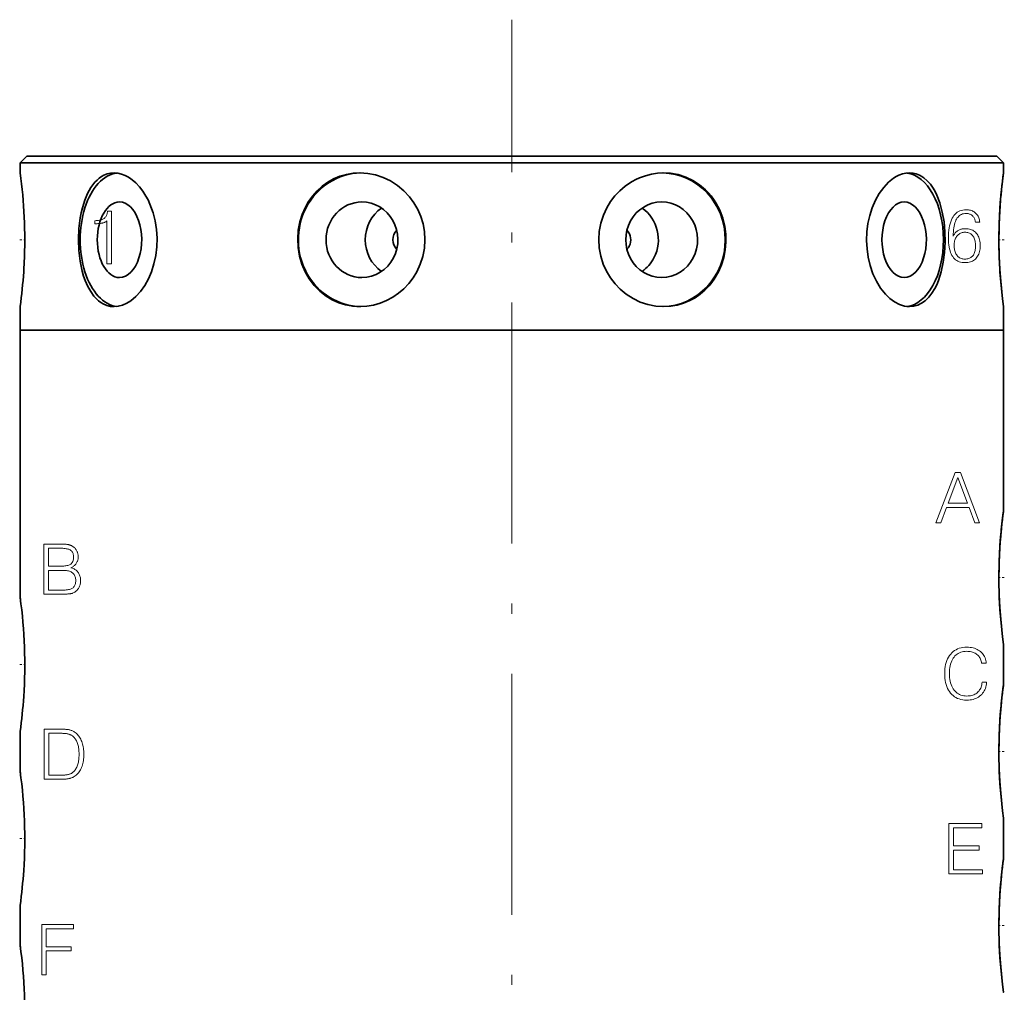
# Model space of a CAD drawing. Extents: x 8 to 406, y 8 to 280.
# Drawn here: x 70 to 119, y 139 to 188 of the extents above; entities that cross this region are included whole.
import ezdxf

# ---------------------------------------------------------------- set-up
doc = ezdxf.new("R2010")
doc.units = 0
doc.linetypes.add('DASHDOT', pattern=[18.5, 12, -3, 0.5, -3])

msp = doc.modelspace()

# ---------------------------------------------------------------- linework, layer by layer
at = {"color": 7, "linetype": 'DASHDOT', "lineweight": 13}
msp.add_line((94.769, 106.111), (94.769, 187.711), dxfattribs=at)
at = {"color": 7, "lineweight": 35, "ltscale": 0.011785}
for p, q in [((70.602, 180.911), (70.269, 180.577)), ((118.936, 180.911), (119.269, 180.577))]:
    msp.add_line(p, q, dxfattribs=at)
at = {"color": 7, "lineweight": 35, "ltscale": 0.005036}
for p, q in [((70.269, 180.577), (70.471, 180.577)), ((70.269, 172.244), (70.471, 172.244))]:
    msp.add_line(p, q, dxfattribs=at)
at = {"color": 7, "lineweight": 35, "ltscale": 0.0125}
for p, q in [((70.269, 180.577), (70.269, 180.077)), ((119.269, 180.577), (119.269, 180.077))]:
    msp.add_line(p, q, dxfattribs=at)
at = {"color": 7, "lineweight": 35}
for p, q in [((70.471, 180.577), (119.269, 180.577)), ((70.801, 180.911), (118.936, 180.911)), ((70.471, 172.244), (119.269, 172.244)), ((119.269, 172.244), (73.268, 172.244))]:
    msp.add_line(p, q, dxfattribs=at)
at = {"color": 7, "lineweight": 35, "ltscale": 0.004967}
msp.add_line((70.602, 180.911), (70.801, 180.911), dxfattribs=at)
at = {"color": 7, "lineweight": 35, "ltscale": 0.02401}
msp.add_line((101.057, 180.911), (102.017, 180.911), dxfattribs=at)
at = {"color": 7, "linetype": 'DASHDOT', "lineweight": 13, "ltscale": 0.006835}
msp.add_line((70.246, 176.744), (70.52, 176.744), dxfattribs=at)
at = {"color": 7, "linetype": 'DASHDOT', "lineweight": 13, "ltscale": 0.007763}
for p, q in [((119.31, 176.744), (118.999, 176.744)), ((119.31, 159.911), (118.999, 159.911)), ((119.31, 151.244), (118.999, 151.244)), ((119.31, 142.577), (118.999, 142.577))]:
    msp.add_line(p, q, dxfattribs=at)
at = {"color": 7, "lineweight": 35, "ltscale": 0.029167}
for p, q in [((70.269, 173.411), (70.269, 172.244)), ((119.269, 173.411), (119.269, 172.244))]:
    msp.add_line(p, q, dxfattribs=at)
at = {"color": 7, "lineweight": 35, "ltscale": 0.074981}
msp.add_line((73.268, 172.244), (70.269, 172.244), dxfattribs=at)
at = {"color": 7, "lineweight": 35, "ltscale": 0.333333}
msp.add_line((70.269, 158.911), (70.269, 172.244), dxfattribs=at)
at = {"color": 7, "lineweight": 35, "ltscale": 0.225}
msp.add_line((119.269, 163.244), (119.269, 172.244), dxfattribs=at)
at = {"color": 7, "lineweight": 35, "ltscale": 0.001614}
for p, q in [((70.278, 158.847), (70.269, 158.911)), ((70.278, 150.18), (70.269, 150.244)), ((70.278, 141.513), (70.269, 141.577))]:
    msp.add_line(p, q, dxfattribs=at)
at = {"color": 7, "lineweight": 35, "ltscale": 0.05}
for p, q in [((119.269, 154.577), (119.269, 156.577)), ((70.269, 150.244), (70.269, 152.244)), ((119.269, 145.911), (119.269, 147.911)), ((70.269, 141.577), (70.269, 143.577))]:
    msp.add_line(p, q, dxfattribs=at)
at = {"color": 7, "linetype": 'DASHDOT', "lineweight": 13, "ltscale": 0.006836}
for p, q in [((70.246, 155.577), (70.519, 155.577)), ((70.246, 146.911), (70.519, 146.911))]:
    msp.add_line(p, q, dxfattribs=at)
at = {"color": 7, "lineweight": 35}
for points in [[(74.948, 180.077), (74.774, 180.064), (74.603, 180.023), (74.439, 179.957), (74.321, 179.89), (74.207, 179.81), (74.099, 179.716), (73.996, 179.611), (73.894, 179.487), (73.799, 179.351), (73.628, 179.048), (73.486, 178.709), (73.371, 178.342)], [(76.809, 175.146), (76.937, 175.545), (77.027, 175.962), (77.079, 176.39), (77.091, 176.824), (77.064, 177.256), (76.998, 177.681), (76.894, 178.092), (76.737, 178.523), (76.642, 178.727), (76.537, 178.921), (76.383, 179.163), (76.213, 179.383), (76.03, 179.578), (75.775, 179.79), (75.641, 179.875), (75.505, 179.947), (75.32, 180.019), (75.134, 180.062), (74.948, 180.077)], [(87.198, 180.077), (86.859, 180.058), (86.526, 180.001), (86.202, 179.906), (85.89, 179.775), (85.596, 179.609), (85.321, 179.41), (85.068, 179.181), (84.84, 178.924), (84.641, 178.644), (84.47, 178.342)], [(90.034, 175.146), (90.209, 175.523), (90.336, 175.918), (90.413, 176.327), (90.439, 176.742), (90.413, 177.158), (90.345, 177.533), (90.234, 177.898), (90.083, 178.248), (89.894, 178.578), (89.67, 178.884), (89.388, 179.187), (89.071, 179.451), (88.726, 179.674), (88.357, 179.85), (87.97, 179.978), (87.586, 180.052), (87.198, 180.077)], [(102.34, 180.077), (102.032, 180.062), (101.727, 180.015), (101.426, 179.938), (101.134, 179.831), (100.945, 179.744), (100.762, 179.645), (100.584, 179.534), (100.413, 179.411), (100.146, 179.182), (99.903, 178.926), (99.688, 178.645), (99.504, 178.342)], [(105.068, 175.146), (105.22, 175.498), (105.333, 175.866), (105.406, 176.246), (105.438, 176.632), (105.429, 177.02), (105.38, 177.404), (105.279, 177.816), (105.13, 178.211), (104.935, 178.582), (104.821, 178.759), (104.695, 178.927), (104.562, 179.084), (104.419, 179.231), (104.118, 179.487), (103.788, 179.701), (103.433, 179.87), (103.059, 179.989), (102.672, 180.059), (102.34, 180.077)], [(114.59, 180.077), (114.411, 180.064), (114.232, 180.023), (114.054, 179.956), (113.922, 179.89), (113.793, 179.81), (113.545, 179.613), (113.3, 179.354), (113.08, 179.051), (112.888, 178.711), (112.729, 178.342)], [(116.168, 175.146), (116.271, 175.62), (116.337, 176.117), (116.364, 176.625), (116.354, 177.136), (116.306, 177.64), (116.22, 178.126), (116.095, 178.585), (115.947, 178.968), (115.861, 179.144), (115.766, 179.309), (115.626, 179.51), (115.472, 179.684), (115.305, 179.829), (115.195, 179.904), (115.08, 179.966), (114.922, 180.027), (114.758, 180.065), (114.59, 180.077)], [(74.948, 173.411), (74.763, 173.426), (74.583, 173.471), (74.41, 173.546), (74.287, 173.62), (74.169, 173.709), (74.056, 173.814), (73.948, 173.933), (73.783, 174.161), (73.638, 174.421), (73.512, 174.707), (73.432, 174.936), (73.363, 175.176), (73.257, 175.679), (73.194, 176.212), (73.173, 176.756), (73.196, 177.301), (73.261, 177.833), (73.31, 178.091), (73.371, 178.342)], [(87.198, 173.411), (86.84, 173.432), (86.488, 173.496), (86.146, 173.602), (85.82, 173.749), (85.513, 173.934), (85.199, 174.182), (84.919, 174.469), (84.675, 174.792), (84.471, 175.144), (84.31, 175.52), (84.19, 175.931), (84.119, 176.355), (84.099, 176.786), (84.129, 177.216), (84.209, 177.638), (84.321, 177.998), (84.47, 178.342)], [(102.34, 173.411), (101.943, 173.437), (101.551, 173.514), (101.171, 173.642), (100.808, 173.817), (100.467, 174.036), (100.175, 174.278), (99.912, 174.552), (99.681, 174.854), (99.485, 175.182), (99.327, 175.53), (99.201, 175.925), (99.125, 176.334), (99.099, 176.749), (99.126, 177.163), (99.203, 177.572), (99.33, 177.966), (99.504, 178.342)], [(114.59, 173.411), (114.464, 173.417), (114.338, 173.438), (114.086, 173.517), (113.84, 173.647), (113.604, 173.822), (113.383, 174.039), (113.146, 174.338), (112.939, 174.679), (112.764, 175.054), (112.626, 175.456), (112.526, 175.877), (112.468, 176.291), (112.447, 176.712), (112.462, 177.133), (112.515, 177.549), (112.604, 177.954), (112.729, 178.342)], [(119.094, 175.146), (119.133, 174.632), (119.219, 173.805), (119.269, 173.411), (119.268, 173.416), (119.22, 173.793), (119.129, 174.673), (119.087, 175.256), (119.057, 175.883), (119.042, 176.535), (119.052, 177.458), (119.094, 178.342)], [(76.809, 175.146), (76.657, 174.791), (76.475, 174.464), (76.267, 174.17), (76.036, 173.915), (75.786, 173.706), (75.582, 173.579), (75.373, 173.487), (75.16, 173.43), (74.948, 173.411)], [(90.034, 175.146), (89.85, 174.843), (89.634, 174.561), (89.391, 174.304), (89.123, 174.075), (88.833, 173.876), (88.524, 173.71), (88.205, 173.581), (87.875, 173.487), (87.538, 173.43), (87.198, 173.411)], [(105.068, 175.146), (104.859, 174.785), (104.739, 174.616), (104.608, 174.456), (104.395, 174.233), (104.161, 174.033), (103.909, 173.858), (103.641, 173.71), (103.331, 173.58), (103.009, 173.486), (102.677, 173.43), (102.34, 173.411)], [(116.168, 175.146), (116.026, 174.709), (115.941, 174.505), (115.845, 174.314), (115.702, 174.081), (115.542, 173.877), (115.365, 173.705), (115.186, 173.578), (114.996, 173.486), (114.796, 173.429), (114.59, 173.411)], [(119.094, 158.312), (119.133, 157.799), (119.219, 156.971), (119.269, 156.577), (119.268, 156.583), (119.22, 156.959), (119.129, 157.84), (119.087, 158.422), (119.057, 159.05), (119.042, 159.701), (119.052, 160.625), (119.094, 161.509)], [(119.094, 149.646), (119.133, 149.132), (119.219, 148.305), (119.269, 147.911), (119.268, 147.916), (119.22, 148.293), (119.129, 149.173), (119.087, 149.756), (119.057, 150.383), (119.042, 151.035), (119.052, 151.958), (119.094, 152.842)], [(119.094, 140.979), (119.133, 140.465), (119.219, 139.638), (119.269, 139.244), (119.268, 139.25), (119.22, 139.626), (119.129, 140.506), (119.087, 141.089), (119.057, 141.717), (119.042, 142.368), (119.052, 143.291), (119.094, 144.175)]]:
    msp.add_lwpolyline(points, dxfattribs=at)
at = {"color": 7, "lineweight": 13}
for points in [[(74.595, 175.538), (74.823, 175.538), (74.823, 178.174), (74.619, 178.174), (74.615, 178.126), (74.608, 178.08), (74.598, 178.037), (74.586, 177.997), (74.571, 177.959), (74.553, 177.924), (74.533, 177.891), (74.51, 177.862), (74.484, 177.834), (74.456, 177.81), (74.424, 177.788), (74.39, 177.768), (74.352, 177.751), (74.312, 177.736), (74.268, 177.723), (74.222, 177.713), (74.173, 177.705), (74.12, 177.699), (74.065, 177.696), (74.007, 177.694), (73.99, 177.694), (73.99, 177.545), (74.027, 177.545), (74.068, 177.545), (74.107, 177.546), (74.145, 177.548), (74.181, 177.55), (74.216, 177.553), (74.249, 177.557), (74.281, 177.561), (74.311, 177.566), (74.34, 177.572), (74.367, 177.579), (74.395, 177.585), (74.422, 177.593), (74.448, 177.601), (74.472, 177.61), (74.495, 177.62), (74.518, 177.63), (74.539, 177.642), (74.559, 177.654), (74.577, 177.667), (74.595, 177.681)], [(116.766, 176.929), (116.768, 177.039), (116.774, 177.143), (116.783, 177.241), (116.794, 177.334), (116.809, 177.422), (116.828, 177.504), (116.849, 177.58), (116.874, 177.651), (116.902, 177.716), (116.933, 177.776), (116.966, 177.829), (117.003, 177.877), (117.042, 177.919), (117.084, 177.955), (117.129, 177.986), (117.177, 178.011), (117.228, 178.03), (117.282, 178.044), (117.339, 178.052), (117.399, 178.055), (117.437, 178.054), (117.475, 178.051), (117.51, 178.045), (117.545, 178.037), (117.577, 178.027), (117.609, 178.015), (117.638, 178), (117.667, 177.983), (117.693, 177.964), (117.719, 177.943), (117.743, 177.92), (117.765, 177.894), (117.785, 177.867), (117.803, 177.838), (117.82, 177.807), (117.834, 177.774), (117.846, 177.739), (117.857, 177.702), (117.865, 177.664), (117.872, 177.623), (118.089, 177.623), (118.082, 177.679), (118.072, 177.733), (118.059, 177.784), (118.042, 177.833), (118.023, 177.879), (118, 177.923), (117.974, 177.965), (117.946, 178.004), (117.914, 178.041), (117.878, 178.076), (117.841, 178.107), (117.802, 178.134), (117.761, 178.159), (117.718, 178.18), (117.673, 178.198), (117.625, 178.213), (117.576, 178.224), (117.525, 178.232), (117.471, 178.237), (117.416, 178.239), (117.331, 178.235), (117.25, 178.225), (117.174, 178.207), (117.101, 178.183), (117.033, 178.151), (116.969, 178.113), (116.91, 178.067), (116.854, 178.015), (116.803, 177.955), (116.756, 177.889), (116.713, 177.813), (116.674, 177.731), (116.64, 177.641), (116.61, 177.545), (116.585, 177.442), (116.564, 177.332), (116.549, 177.215), (116.537, 177.092), (116.53, 176.961), (116.528, 176.824), (116.53, 176.705), (116.537, 176.591), (116.547, 176.484), (116.562, 176.383), (116.582, 176.287), (116.605, 176.198), (116.633, 176.115), (116.665, 176.038), (116.702, 175.967), (116.742, 175.902), (116.786, 175.845), (116.833, 175.794), (116.885, 175.75), (116.941, 175.711), (117.001, 175.678), (117.065, 175.651), (117.133, 175.63), (117.205, 175.615), (117.281, 175.606), (117.361, 175.603), (117.43, 175.605), (117.495, 175.612), (117.558, 175.623), (117.617, 175.638), (117.673, 175.658), (117.727, 175.682), (117.777, 175.711), (117.824, 175.744), (117.868, 175.782), (117.909, 175.824), (117.947, 175.871), (117.981, 175.921), (118.011, 175.974), (118.037, 176.031), (118.059, 176.091), (118.078, 176.155), (118.092, 176.222), (118.102, 176.292), (118.108, 176.366), (118.11, 176.443), (118.108, 176.523), (118.102, 176.599), (118.092, 176.671), (118.078, 176.74), (118.06, 176.805), (118.039, 176.867), (118.013, 176.924), (117.983, 176.979), (117.95, 177.029), (117.912, 177.076), (117.872, 177.118), (117.829, 177.155), (117.783, 177.188), (117.734, 177.217), (117.683, 177.241), (117.628, 177.261), (117.571, 177.277), (117.511, 177.288), (117.448, 177.295), (117.382, 177.297), (117.339, 177.296), (117.297, 177.293), (117.257, 177.288), (117.217, 177.282), (117.179, 177.274), (117.143, 177.264), (117.107, 177.252), (117.073, 177.238), (117.04, 177.222), (117.008, 177.205), (116.976, 177.185), (116.946, 177.163), (116.917, 177.14), (116.891, 177.115), (116.866, 177.088), (116.842, 177.06), (116.821, 177.03), (116.801, 176.998), (116.783, 176.965)], [(116.81, 176.47), (116.812, 176.527), (116.816, 176.582), (116.824, 176.634), (116.834, 176.684), (116.848, 176.732), (116.864, 176.778), (116.884, 176.822), (116.906, 176.863), (116.932, 176.902), (116.96, 176.94), (116.991, 176.973), (117.023, 177.003), (117.058, 177.03), (117.094, 177.053), (117.132, 177.072), (117.171, 177.088), (117.213, 177.101), (117.256, 177.109), (117.301, 177.115), (117.348, 177.116), (117.397, 177.115), (117.444, 177.11), (117.488, 177.101), (117.531, 177.089), (117.571, 177.074), (117.608, 177.055), (117.643, 177.033), (117.676, 177.008), (117.707, 176.979), (117.736, 176.946), (117.763, 176.909), (117.787, 176.869), (117.808, 176.826), (117.827, 176.779), (117.843, 176.73), (117.856, 176.677), (117.866, 176.62), (117.873, 176.561), (117.877, 176.499), (117.878, 176.433), (117.877, 176.37), (117.873, 176.311), (117.866, 176.255), (117.857, 176.202), (117.844, 176.151), (117.829, 176.104), (117.812, 176.06), (117.791, 176.019), (117.768, 175.981), (117.742, 175.946), (117.714, 175.915), (117.683, 175.888), (117.649, 175.863), (117.613, 175.842), (117.575, 175.824), (117.534, 175.809), (117.49, 175.798), (117.444, 175.79), (117.395, 175.785), (117.344, 175.783), (117.296, 175.785), (117.249, 175.79), (117.205, 175.8), (117.163, 175.813), (117.122, 175.829), (117.084, 175.849), (117.048, 175.873), (117.015, 175.901), (116.983, 175.932), (116.953, 175.967), (116.926, 176.005), (116.902, 176.046), (116.88, 176.089), (116.862, 176.136), (116.846, 176.185), (116.833, 176.236), (116.823, 176.291), (116.816, 176.348), (116.812, 176.408)], [(115.904, 162.646), (116.146, 162.646), (116.428, 163.408), (117.561, 163.408), (117.84, 162.646), (118.081, 162.646), (117.125, 165.146), (116.857, 165.146)], [(116.51, 163.615), (116.989, 164.904), (117.476, 163.615)], [(71.451, 159.08), (72.166, 159.08), (72.226, 159.08), (72.283, 159.081), (72.336, 159.081), (72.386, 159.082), (72.432, 159.083), (72.475, 159.084), (72.514, 159.085), (72.55, 159.087), (72.582, 159.088), (72.611, 159.09), (72.648, 159.093), (72.682, 159.095), (72.714, 159.098), (72.745, 159.102), (72.773, 159.106), (72.799, 159.11), (72.823, 159.115), (72.845, 159.12), (72.865, 159.125), (72.883, 159.131), (72.919, 159.147), (72.954, 159.165), (72.987, 159.184), (73.018, 159.206), (73.048, 159.229), (73.076, 159.254), (73.102, 159.281), (73.127, 159.31), (73.151, 159.34), (73.173, 159.373), (73.193, 159.406), (73.212, 159.44), (73.228, 159.476), (73.242, 159.512), (73.254, 159.55), (73.264, 159.588), (73.272, 159.628), (73.277, 159.669), (73.28, 159.711), (73.281, 159.754), (73.28, 159.804), (73.276, 159.852), (73.269, 159.899), (73.26, 159.944), (73.248, 159.987), (73.234, 160.029), (73.216, 160.069), (73.196, 160.107), (73.174, 160.144), (73.149, 160.179), (73.122, 160.212), (73.093, 160.243), (73.063, 160.272), (73.03, 160.297), (72.996, 160.321), (72.959, 160.342), (72.921, 160.36), (72.881, 160.376), (72.839, 160.389), (72.795, 160.4), (72.828, 160.415), (72.86, 160.431), (72.891, 160.449), (72.92, 160.468), (72.947, 160.489), (72.973, 160.511), (72.998, 160.535), (73.021, 160.56), (73.043, 160.586), (73.064, 160.614), (73.082, 160.643), (73.099, 160.673), (73.114, 160.704), (73.127, 160.735), (73.138, 160.767), (73.147, 160.8), (73.153, 160.834), (73.158, 160.869), (73.161, 160.904), (73.162, 160.941), (73.162, 160.975), (73.159, 161.009), (73.155, 161.042), (73.15, 161.075), (73.143, 161.106), (73.134, 161.138), (73.124, 161.169), (73.112, 161.199), (73.099, 161.228), (73.084, 161.257), (73.067, 161.286), (73.049, 161.313), (73.03, 161.339), (73.01, 161.363), (72.988, 161.386), (72.965, 161.408), (72.941, 161.428), (72.916, 161.447), (72.89, 161.465), (72.863, 161.481), (72.842, 161.493), (72.821, 161.503), (72.798, 161.513), (72.775, 161.522), (72.751, 161.531), (72.726, 161.539), (72.7, 161.546), (72.674, 161.552), (72.646, 161.558), (72.618, 161.563), (72.593, 161.566), (72.566, 161.569), (72.538, 161.572), (72.509, 161.574), (72.478, 161.576), (72.445, 161.577), (72.412, 161.579), (72.376, 161.579), (72.34, 161.58), (72.302, 161.58), (71.451, 161.58)], [(72.258, 161.373), (72.326, 161.372), (72.391, 161.369), (72.451, 161.365), (72.508, 161.359), (72.56, 161.351), (72.609, 161.342), (72.653, 161.331), (72.693, 161.318), (72.729, 161.304), (72.761, 161.288), (72.793, 161.266), (72.822, 161.241), (72.848, 161.212), (72.87, 161.181), (72.889, 161.146), (72.904, 161.109), (72.916, 161.068), (72.924, 161.024), (72.929, 160.977), (72.931, 160.927), (72.929, 160.876), (72.924, 160.829), (72.915, 160.784), (72.903, 160.743), (72.888, 160.705), (72.869, 160.67), (72.846, 160.639), (72.82, 160.61), (72.791, 160.585), (72.758, 160.563), (72.725, 160.546), (72.689, 160.531), (72.648, 160.518), (72.602, 160.507), (72.553, 160.497), (72.498, 160.489), (72.44, 160.483), (72.377, 160.478), (72.309, 160.476), (72.237, 160.475), (71.679, 160.475), (71.679, 161.373)], [(71.679, 159.284), (71.679, 160.271), (72.394, 160.271), (72.457, 160.269), (72.516, 160.266), (72.573, 160.259), (72.626, 160.25), (72.676, 160.239), (72.723, 160.225), (72.766, 160.209), (72.806, 160.19), (72.843, 160.169), (72.877, 160.145), (72.908, 160.118), (72.935, 160.089), (72.96, 160.057), (72.981, 160.023), (72.999, 159.986), (73.014, 159.946), (73.025, 159.904), (73.033, 159.859), (73.038, 159.811), (73.04, 159.76), (73.038, 159.708), (73.033, 159.658), (73.025, 159.612), (73.014, 159.569), (72.999, 159.53), (72.981, 159.494), (72.96, 159.461), (72.935, 159.432), (72.908, 159.406), (72.877, 159.383), (72.845, 159.364), (72.81, 159.347), (72.77, 159.333), (72.726, 159.32), (72.679, 159.309), (72.626, 159.3), (72.57, 159.293), (72.51, 159.288), (72.445, 159.285), (72.377, 159.284)], [(118.203, 154.692), (118.196, 154.629), (118.186, 154.569), (118.171, 154.511), (118.154, 154.457), (118.133, 154.405), (118.108, 154.356), (118.08, 154.31), (118.049, 154.267), (118.014, 154.226), (117.975, 154.189), (117.934, 154.155), (117.89, 154.124), (117.843, 154.097), (117.793, 154.074), (117.741, 154.054), (117.686, 154.037), (117.628, 154.025), (117.567, 154.016), (117.504, 154.01), (117.438, 154.009), (117.36, 154.012), (117.286, 154.02), (117.214, 154.035), (117.146, 154.055), (117.082, 154.082), (117.021, 154.114), (116.963, 154.152), (116.908, 154.196), (116.857, 154.246), (116.809, 154.301), (116.765, 154.363), (116.726, 154.43), (116.691, 154.502), (116.661, 154.578), (116.635, 154.658), (116.615, 154.744), (116.598, 154.833), (116.587, 154.928), (116.58, 155.027), (116.578, 155.131), (116.58, 155.235), (116.587, 155.334), (116.598, 155.428), (116.614, 155.517), (116.634, 155.601), (116.66, 155.681), (116.689, 155.756), (116.723, 155.825), (116.762, 155.891), (116.805, 155.951), (116.852, 156.005), (116.903, 156.054), (116.957, 156.096), (117.014, 156.134), (117.076, 156.165), (117.141, 156.191), (117.21, 156.211), (117.282, 156.225), (117.358, 156.234), (117.438, 156.236), (117.499, 156.235), (117.557, 156.23), (117.614, 156.222), (117.668, 156.211), (117.72, 156.197), (117.769, 156.18), (117.816, 156.16), (117.861, 156.136), (117.904, 156.11), (117.945, 156.08), (117.983, 156.047), (118.018, 156.011), (118.05, 155.974), (118.079, 155.934), (118.104, 155.891), (118.126, 155.847), (118.144, 155.8), (118.159, 155.75), (118.171, 155.699), (118.18, 155.645), (118.407, 155.645), (118.4, 155.716), (118.389, 155.784), (118.372, 155.85), (118.351, 155.912), (118.325, 155.971), (118.294, 156.028), (118.259, 156.081), (118.219, 156.131), (118.174, 156.179), (118.125, 156.223), (118.071, 156.264), (118.013, 156.301), (117.952, 156.334), (117.888, 156.362), (117.821, 156.386), (117.75, 156.406), (117.677, 156.421), (117.601, 156.432), (117.521, 156.438), (117.438, 156.441), (117.339, 156.437), (117.244, 156.427), (117.153, 156.41), (117.067, 156.386), (116.985, 156.355), (116.907, 156.317), (116.834, 156.272), (116.764, 156.221), (116.699, 156.162), (116.639, 156.097), (116.582, 156.025), (116.531, 155.947), (116.486, 155.864), (116.447, 155.776), (116.414, 155.682), (116.387, 155.583), (116.366, 155.478), (116.351, 155.368), (116.342, 155.252), (116.339, 155.131), (116.342, 155.009), (116.351, 154.893), (116.366, 154.782), (116.386, 154.676), (116.413, 154.576), (116.445, 154.481), (116.483, 154.391), (116.527, 154.307), (116.576, 154.228), (116.632, 154.155), (116.693, 154.088), (116.758, 154.029), (116.827, 153.976), (116.9, 153.931), (116.978, 153.892), (117.06, 153.861), (117.146, 153.836), (117.237, 153.819), (117.332, 153.808), (117.431, 153.805), (117.518, 153.807), (117.601, 153.814), (117.68, 153.826), (117.756, 153.843), (117.828, 153.864), (117.897, 153.89), (117.962, 153.921), (118.023, 153.957), (118.081, 153.997), (118.135, 154.043), (118.185, 154.091), (118.231, 154.144), (118.272, 154.2), (118.308, 154.259), (118.339, 154.322), (118.366, 154.389), (118.389, 154.46), (118.406, 154.533), (118.419, 154.611), (118.428, 154.692)], [(72.062, 152.358), (71.467, 152.358), (71.467, 149.858), (72.164, 149.858), (72.219, 149.859), (72.272, 149.859), (72.321, 149.86), (72.368, 149.861), (72.412, 149.863), (72.454, 149.865), (72.493, 149.867), (72.529, 149.869), (72.562, 149.872), (72.593, 149.875), (72.631, 149.881), (72.667, 149.887), (72.703, 149.893), (72.737, 149.901), (72.769, 149.91), (72.801, 149.919), (72.831, 149.929), (72.859, 149.94), (72.886, 149.951), (72.912, 149.964), (72.963, 149.993), (73.011, 150.026), (73.056, 150.061), (73.099, 150.099), (73.139, 150.141), (73.177, 150.185), (73.213, 150.232), (73.245, 150.283), (73.276, 150.336), (73.303, 150.392), (73.329, 150.452), (73.352, 150.515), (73.373, 150.58), (73.391, 150.648), (73.406, 150.719), (73.418, 150.792), (73.427, 150.869), (73.434, 150.948), (73.438, 151.029), (73.44, 151.114), (73.438, 151.192), (73.435, 151.268), (73.428, 151.342), (73.419, 151.414), (73.408, 151.483), (73.394, 151.551), (73.378, 151.616), (73.359, 151.678), (73.338, 151.739), (73.314, 151.797), (73.288, 151.852), (73.261, 151.905), (73.231, 151.954), (73.199, 152.001), (73.166, 152.045), (73.13, 152.086), (73.092, 152.124), (73.052, 152.16), (73.011, 152.192), (72.967, 152.222), (72.94, 152.239), (72.911, 152.255), (72.881, 152.27), (72.85, 152.283), (72.818, 152.296), (72.784, 152.307), (72.749, 152.316), (72.713, 152.325), (72.676, 152.332), (72.637, 152.338), (72.608, 152.342), (72.577, 152.345), (72.544, 152.348), (72.507, 152.351), (72.468, 152.353), (72.427, 152.355), (72.383, 152.357), (72.336, 152.358), (72.287, 152.358), (72.235, 152.358)], [(71.695, 150.063), (71.695, 152.151), (72.164, 152.151), (72.217, 152.151), (72.266, 152.15), (72.313, 152.15), (72.356, 152.149), (72.396, 152.148), (72.433, 152.146), (72.467, 152.144), (72.497, 152.142), (72.524, 152.14), (72.548, 152.137), (72.583, 152.133), (72.617, 152.127), (72.649, 152.12), (72.68, 152.112), (72.71, 152.103), (72.739, 152.093), (72.766, 152.082), (72.792, 152.07), (72.817, 152.057), (72.841, 152.042), (72.876, 152.018), (72.909, 151.991), (72.941, 151.962), (72.971, 151.931), (72.999, 151.897), (73.025, 151.861), (73.05, 151.822), (73.073, 151.781), (73.094, 151.738), (73.113, 151.692), (73.13, 151.644), (73.146, 151.593), (73.16, 151.541), (73.172, 151.486), (73.182, 151.428), (73.19, 151.369), (73.197, 151.307), (73.201, 151.242), (73.204, 151.176), (73.205, 151.107), (73.204, 151.035), (73.201, 150.966), (73.196, 150.9), (73.19, 150.836), (73.181, 150.775), (73.171, 150.717), (73.158, 150.661), (73.144, 150.607), (73.128, 150.556), (73.11, 150.508), (73.09, 150.462), (73.068, 150.418), (73.044, 150.376), (73.018, 150.337), (72.991, 150.301), (72.961, 150.266), (72.93, 150.235), (72.896, 150.206), (72.861, 150.179), (72.824, 150.154), (72.803, 150.143), (72.78, 150.133), (72.757, 150.123), (72.731, 150.114), (72.705, 150.106), (72.677, 150.098), (72.648, 150.092), (72.617, 150.086), (72.585, 150.081), (72.552, 150.076), (72.528, 150.074), (72.501, 150.071), (72.472, 150.069), (72.44, 150.067), (72.405, 150.066), (72.367, 150.065), (72.326, 150.064), (72.283, 150.063), (72.237, 150.063), (72.188, 150.063)], [(116.547, 145.148), (118.231, 145.148), (118.231, 145.352), (116.775, 145.352), (116.775, 146.328), (118.064, 146.328), (118.064, 146.536), (116.775, 146.536), (116.775, 147.441), (118.186, 147.441), (118.186, 147.648), (116.547, 147.648)], [(71.344, 140.119), (71.572, 140.119), (71.572, 141.303), (72.806, 141.303), (72.806, 141.511), (71.572, 141.511), (71.572, 142.412), (72.929, 142.412), (72.929, 142.619), (71.344, 142.619)]]:
    msp.add_lwpolyline(points, close=True, dxfattribs=at)
at = {"color": 7, "lineweight": 35}
for centre, radius, start, end in [((45.545, 176.703), 24.954, 2.6932, 7.7702), ((143.99, 176.704), 24.95, 172.2297, 177.3072), ((144.113, 176.691), 25.073, 172.2373, 176.2236), ((46.2, 176.744), 24.297, 357.3293, 2.6707), ((143.339, 176.744), 24.297, 177.3293, 182.6707), ((45.987, 176.753), 24.51, 356.2407, 357.3316), ((143.543, 176.752), 24.502, 182.6682, 183.7595), ((45.427, 176.797), 25.072, 352.2373, 356.2237), ((143.535, 159.91), 24.494, 172.2915, 183.7387), ((144.112, 159.857), 25.072, 172.2373, 176.2238), ((45.983, 155.576), 24.514, 356.2652, 7.8181), ((144.112, 151.191), 25.072, 172.2373, 176.2238), ((143.535, 151.243), 24.494, 172.2915, 183.7387), ((45.427, 155.63), 25.072, 352.2373, 356.2238), ((45.983, 146.909), 24.514, 356.2652, 7.8181), ((143.535, 142.576), 24.494, 172.2915, 183.7387), ((144.112, 142.524), 25.072, 172.2373, 176.2238), ((45.427, 146.964), 25.072, 352.2373, 356.2238), ((45.983, 138.243), 24.514, 356.2652, 7.8181)]:
    msp.add_arc(centre, radius, start, end, dxfattribs=at)
for centre, major_axis, ratio, start_param, end_param in [((75.218, 176.744), (0, -3.333), 0.587785, 3.210187, 4.212389), ((87.301, 176.744), (0, -3.333), 0.951057, 3.157871, 4.212389), ((102.237, 176.744), (0, 3.333), 0.951057, 3.157875, 6.266926), ((114.32, 176.744), (0, 3.333), 0.587785, 3.210188, 6.214629), ((75.218, 176.744), (0, -1.883), 0.587785, 3.141632, 6.283224), ((75.218, 176.744), (0, -1.883), 0.587785, 1.070796, 3.141632), ((87.301, 176.744), (0, -1.883), 0.951057, 3.141632, 6.283224), ((87.301, 176.744), (0, -1.883), 0.951057, 1.070796, 3.141632), ((102.237, 176.744), (0, 1.883), 0.951057, 0.000039, 3.141632), ((102.237, 176.744), (0, 1.883), 0.951057, 4.212389, 6.283224), ((114.32, 176.744), (0, 1.883), 0.587785, 0.000039, 3.141632), ((114.32, 176.744), (0, 1.883), 0.587785, 4.212389, 6.283224), ((75.218, 176.744), (0, -3.333), 0.587785, 4.212389, 6.214628), ((87.301, 176.744), (0, -3.333), 0.951057, 4.212389, 6.266922), ((89.258, 176.744), (0, -1.883), 0.951057, 3.719641, 5.705135), ((100.28, 176.744), (0, 1.883), 0.951057, 4.212389, 5.705136), ((89.475, 176.744), (0, -0.667), 0.951057, 3.912148, 5.512608), ((100.063, 176.744), (0, 0.667), 0.951057, 4.212389, 5.51263), ((100.063, 176.744), (0, 0.667), 0.951057, 3.912135, 4.212389), ((75.218, 176.744), (0, -1.883), 0.587785, 0.000039, 1.070796), ((87.301, 176.744), (0, -1.883), 0.951057, 0.000039, 1.070796), ((100.28, 176.744), (0, 1.883), 0.951057, 3.719644, 4.212389), ((102.237, 176.744), (0, 1.883), 0.951057, 3.141632, 4.212389), ((114.32, 176.744), (0, 1.883), 0.587785, 3.141632, 4.212389)]:
    msp.add_ellipse(centre, major_axis=major_axis, ratio=ratio, start_param=start_param, end_param=end_param, dxfattribs=at)

doc.saveas('drawing.dxf')
